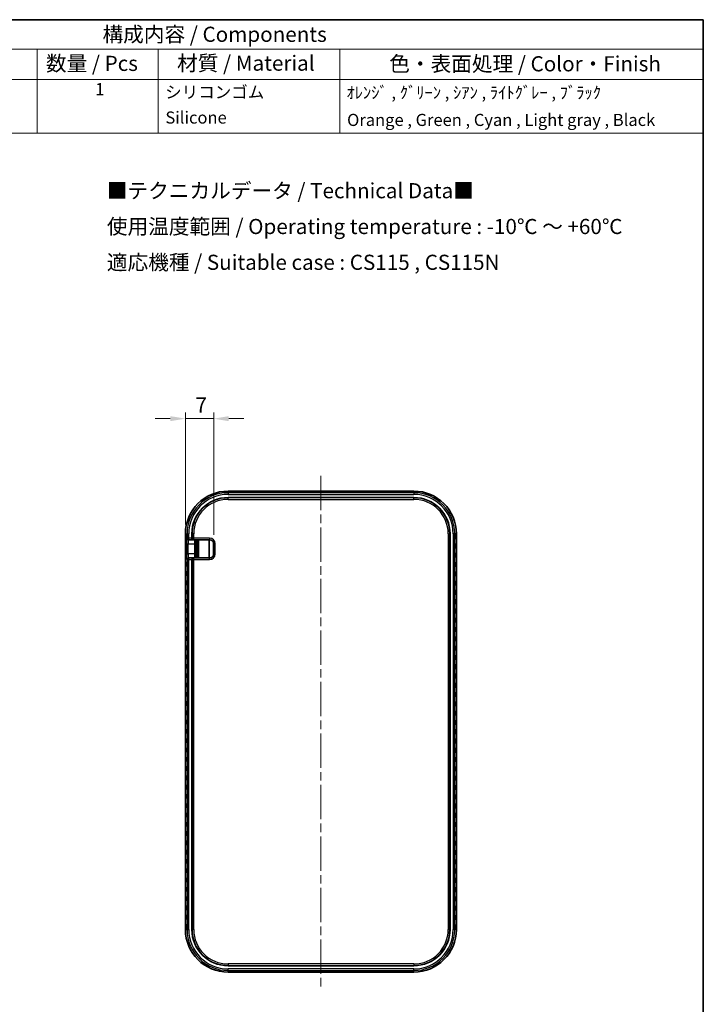
# Model space of a CAD drawing. Units: millimetres. Extents: x 0 to 586, y 0 to 422.
# Drawn here: x 417 to 586, y 178 to 422 of the extents above; entities that cross this region are included whole.
import ezdxf

# ---------------------------------------------------------------- set-up
doc = ezdxf.new("R2010")
doc.units = ezdxf.units.MM
doc.header["$LTSCALE"] = 1.5
doc.linetypes.add('CHAIN', pattern=[0.3543, 0.2362, -0.0295, 0.0591, -0.0295])
doc.layers.get('Defpoints').update_dxf_attribs({"lineweight": 25})
for name, color, linetype, lineweight in [('Border (ISO)', 7, 'Continuous', 35), ('Centerline (ISO)', 131, 'Continuous', 18), ('Dimension (ISO)', 7, 'Continuous', 18), ('Symbol (ISO)', 7, 'Continuous', 18), ('Visible (ISO)', 7, 'Continuous', 35), ('Visible Narrow (ISO)', 7, 'Continuous', 25)]:
    doc.layers.add(name, color=color, linetype=linetype, lineweight=lineweight)
doc.styles.add('Note Text (TK)', font='txt')
doc.styles.add('Note Text (TK2)', font='txt')
doc.dimstyles.new('Default - Method 1b (TK)', dxfattribs={"dimscale": 1.5, "dimtxt": 2.5, "dimasz": 2.5, "dimexe": 1, "dimexo": 1.5, "dimgap": 1, "dimtad": 1, "dimtoh": 1, "dimrnd": 1e-08, "dimdsep": 46, "dimtxsty": 'Note Text (TK)', "dimcen": 0.09, "dimdle": 5, "dimclrd": 100, "dimclre": 100, "dimclrt": 7, "dimadec": 1, "dimazin": 1, "dimtfac": 1, "dimtmove": 0, "dimatfit": 3, "dimfxl": 1, "dimtolj": 1, "dimlwd": -1, "dimlwe": -1, "dimarcsym": 0})

# ---------------------------------------------------------------- blocks, each defined once
blk = doc.blocks.new('図面枠 tk図枠')
at = {"layer": 'Border (ISO)'}
for p, q in [((14.5, 289), (405.5, 289)), ((405.5, 289), (405.5, 8))]:
    blk.add_line(p, q, dxfattribs=at)
blk = doc.blocks.new('構成内容 _ Components')
at = {"layer": 'Symbol (ISO)'}
for p, q in [((405.5, 289), (245.5, 289)), ((245.5, 289), (245.5, 284.16)), ((405.5, 289), (405.5, 284.16)), ((405.5, 284.16), (245.5, 284.16)), ((245.5, 284.16), (245.5, 279.12)), ((260.5, 284.16), (260.5, 279.12)), ((295.5, 284.16), (295.5, 279.12)), ((315.5, 284.16), (315.5, 279.12)), ((345.5, 284.16), (345.5, 279.12)), ((405.5, 284.16), (405.5, 279.12)), ((405.5, 279.12), (245.5, 279.12)), ((245.5, 279.12), (245.5, 270.25)), ((260.5, 279.12), (260.5, 270.25)), ((295.5, 279.12), (295.5, 270.25)), ((315.5, 279.12), (315.5, 270.25)), ((345.5, 279.12), (345.5, 270.25)), ((405.5, 279.12), (405.5, 270.25)), ((405.5, 270.25), (245.5, 270.25))]:
    blk.add_line(p, q, dxfattribs=at)
at = {"layer": 'Symbol (ISO)', "color": 7, "attachment_point": 7}
for s, insert, char_height, style in [('構成内容 / Components', (306.31, 284.56), 2.5, 'Note Text (TK)'), ('No.', (250.76, 280.38), 2.5, 'Note Text (TK)'), ('名称 / Part name', (264.42, 279.79), 2.5, 'Note Text (TK)'), ('数量 / Pcs', (296.97, 279.76), 2.5, 'Note Text (TK)'), ('材質 / Material', (318.62, 279.8), 2.5, 'Note Text (TK)'), ('色・表面処理 / Color・Finish', (353.65, 279.69), 2.5, 'Note Text (TK)'), ('1', (252.6, 275.91), 2, 'Note Text (TK2)'), ('シリコンカバー', (261.65, 275.43), 2, 'Note Text (TK2)'), ('1', (305.1, 275.91), 2, 'Note Text (TK2)'), ('シリコンゴム', (316.65, 275.42), 2, 'Note Text (TK2)'), ('ｵﾚﾝｼﾞ , ｸﾞﾘｰﾝ , ｼｱﾝ , ﾗｲﾄｸﾞﾚｰ , ﾌﾞﾗｯｸ', (346.58, 275.34), 2, 'Note Text (TK2)'), ('Silicone cover', (261.69, 271.24), 2, 'Note Text (TK2)'), ('Silicone', (316.69, 271.22), 2, 'Note Text (TK2)'), ('Orange , Green , Cyan , Light gray , Black', (346.69, 270.83), 2, 'Note Text (TK2)')]:
    blk.add_mtext(s, dxfattribs=dict(at, insert=insert, char_height=char_height, style=style))
blk = doc.blocks.new('*D27')
at = {"layer": 'Defpoints', "color": 0}
for p in [(458.25, 322.71), (458.25, 294.21), (465.24, 291.71)]:
    blk.add_point(p, dxfattribs=at)
at = {"layer": 'Dimension (ISO)', "color": 100}
for p, q in [((454.5, 322.71), (450.75, 322.71)), ((458.25, 296.46), (458.25, 324.21)), ((465.24, 322.71), (458.25, 322.71)), ((465.24, 293.96), (465.24, 324.21)), ((468.99, 322.71), (472.74, 322.71))]:
    blk.add_line(p, q, dxfattribs=at)
for points in [[(454.5, 323.33), (454.5, 322.08), (458.25, 322.71)], [(468.99, 323.33), (468.99, 322.08), (465.24, 322.71)]]:
    blk.add_solid(points, dxfattribs=at)
at = {"layer": 'Dimension (ISO)', "color": 7, "insert": (460.73, 326.08), "char_height": 3.75, "attachment_point": 4, "style": 'Note Text (TK)'}
blk.add_mtext('\\A1;7', dxfattribs=at)

msp = doc.modelspace()

# ---------------------------------------------------------------- linework, layer by layer
at = {"layer": 'Centerline (ISO)', "linetype": 'CHAIN', "ltscale": 23.990969}
msp.add_line((491.805, 308.511), (491.805, 181.899), dxfattribs=at)
at = {"layer": 'Visible (ISO)'}
for p, q in [((468.805, 304.761), (514.805, 304.761)), ((514.805, 303.168), (468.805, 303.168)), ((458.249, 196.205), (458.249, 294.205)), ((458.974, 292.705), (459.055, 292.705)), ((459.055, 292.705), (460.229, 292.705)), ((459.842, 294.205), (459.842, 293.105)), ((460.229, 292.705), (460.291, 292.705)), ((460.291, 292.705), (464.235, 292.705)), ((461.105, 288.205), (461.105, 292.705)), ((464.105, 292.705), (464.105, 288.205)), ((523.768, 196.205), (523.768, 294.205)), ((525.361, 294.205), (525.361, 196.205)), ((460.539, 291.705), (460.539, 289.205)), ((465.235, 291.705), (465.235, 289.205)), ((459.055, 288.205), (458.974, 288.205)), ((460.229, 288.205), (459.055, 288.205)), ((459.842, 287.805), (459.842, 196.205)), ((460.291, 288.205), (460.229, 288.205)), ((464.235, 288.205), (460.291, 288.205)), ((468.805, 187.242), (514.805, 187.242)), ((514.805, 185.649), (468.805, 185.649))]:
    msp.add_line(p, q, dxfattribs=at)
for centre, radius, start, end in [((468.805, 294.205), 10.556, 90, 180), ((468.805, 294.205), 8.963, 90, 180), ((514.805, 294.205), 10.556, 0, 90), ((514.805, 294.205), 8.963, 0, 90), ((464.235, 291.705), 1, 0, 90), ((464.235, 289.205), 1, 270, 0), ((468.805, 196.205), 10.556, 180, 270), ((468.805, 196.205), 8.963, 180, 270), ((514.805, 196.205), 10.556, 270, 0), ((514.805, 196.205), 8.963, 270, 0)]:
    msp.add_arc(centre, radius, start, end, dxfattribs=at)
for centre, major_axis in [((458.292, 293.505), (0, -0.49)), ((458.372, 293.505), (0, -0.49)), ((458.452, 293.505), (0, -0.49)), ((524.997, 293.505), (0, 0.49)), ((525.078, 293.505), (0, 0.49)), ((525.158, 293.505), (0, 0.49)), ((525.238, 293.505), (0, 0.49)), ((525.318, 293.505), (0, 0.49)), ((458.292, 291.205), (0, -0.49)), ((458.372, 291.205), (0, -0.49)), ((458.452, 291.205), (0, -0.49)), ((524.997, 291.205), (0, 0.49)), ((525.078, 291.205), (0, 0.49)), ((525.158, 291.205), (0, 0.49)), ((525.238, 291.205), (0, 0.49)), ((525.318, 291.205), (0, 0.49)), ((458.292, 288.905), (0, -0.49)), ((458.372, 288.905), (0, -0.49)), ((458.452, 288.905), (0, -0.49)), ((524.997, 288.905), (0, 0.49)), ((525.078, 288.905), (0, 0.49)), ((525.158, 288.905), (0, 0.49)), ((525.238, 288.905), (0, 0.49)), ((525.318, 288.905), (0, 0.49)), ((458.292, 286.605), (0, -0.49)), ((458.372, 286.605), (0, -0.49)), ((458.452, 286.605), (0, -0.49)), ((458.533, 286.605), (0, -0.49)), ((458.613, 286.605), (0, -0.49)), ((524.997, 286.605), (0, 0.49)), ((525.078, 286.605), (0, 0.49)), ((525.158, 286.605), (0, 0.49)), ((525.238, 286.605), (0, 0.49)), ((525.318, 286.605), (0, 0.49)), ((458.292, 284.305), (0, -0.49)), ((458.372, 284.305), (0, -0.49)), ((458.452, 284.305), (0, -0.49)), ((458.533, 284.305), (0, -0.49)), ((458.613, 284.305), (0, -0.49)), ((524.997, 284.305), (0, 0.49)), ((525.078, 284.305), (0, 0.49)), ((525.158, 284.305), (0, 0.49)), ((525.238, 284.305), (0, 0.49)), ((525.318, 284.305), (0, 0.49)), ((458.292, 282.005), (0, -0.49)), ((458.372, 282.005), (0, -0.49)), ((458.452, 282.005), (0, -0.49)), ((458.533, 282.005), (0, -0.49)), ((458.613, 282.005), (0, -0.49)), ((524.997, 282.005), (0, 0.49)), ((525.078, 282.005), (0, 0.49)), ((525.158, 282.005), (0, 0.49)), ((525.238, 282.005), (0, 0.49)), ((525.318, 282.005), (0, 0.49)), ((458.292, 279.705), (0, -0.49)), ((458.372, 279.705), (0, -0.49)), ((458.452, 279.705), (0, -0.49)), ((458.533, 279.705), (0, -0.49)), ((458.613, 279.705), (0, -0.49)), ((524.997, 279.705), (0, 0.49)), ((525.078, 279.705), (0, 0.49)), ((525.158, 279.705), (0, 0.49)), ((525.238, 279.705), (0, 0.49)), ((525.318, 279.705), (0, 0.49)), ((458.292, 277.405), (0, -0.49)), ((458.292, 275.105), (0, -0.49)), ((458.372, 277.405), (0, -0.49)), ((458.372, 275.105), (0, -0.49)), ((458.452, 277.405), (0, -0.49)), ((458.452, 275.105), (0, -0.49)), ((458.533, 277.405), (0, -0.49)), ((458.533, 275.105), (0, -0.49)), ((458.613, 277.405), (0, -0.49)), ((458.613, 275.105), (0, -0.49)), ((524.997, 277.405), (0, 0.49)), ((524.997, 275.105), (0, 0.49)), ((525.078, 277.405), (0, 0.49)), ((525.078, 275.105), (0, 0.49)), ((525.158, 277.405), (0, 0.49)), ((525.158, 275.105), (0, 0.49)), ((525.238, 277.405), (0, 0.49)), ((525.238, 275.105), (0, 0.49)), ((525.318, 277.405), (0, 0.49)), ((525.318, 275.105), (0, 0.49)), ((458.292, 272.805), (0, -0.49)), ((458.372, 272.805), (0, -0.49)), ((458.452, 272.805), (0, -0.49)), ((458.533, 272.805), (0, -0.49)), ((458.613, 272.805), (0, -0.49)), ((524.997, 272.805), (0, 0.49)), ((525.078, 272.805), (0, 0.49)), ((525.158, 272.805), (0, 0.49)), ((525.238, 272.805), (0, 0.49)), ((525.318, 272.805), (0, 0.49)), ((458.292, 270.505), (0, -0.49)), ((458.372, 270.505), (0, -0.49)), ((458.452, 270.505), (0, -0.49)), ((458.533, 270.505), (0, -0.49)), ((458.613, 270.505), (0, -0.49)), ((524.997, 270.505), (0, 0.49)), ((525.078, 270.505), (0, 0.49)), ((525.158, 270.505), (0, 0.49)), ((525.238, 270.505), (0, 0.49)), ((525.318, 270.505), (0, 0.49)), ((458.292, 268.205), (0, -0.49)), ((458.372, 268.205), (0, -0.49)), ((458.452, 268.205), (0, -0.49)), ((458.533, 268.205), (0, -0.49)), ((458.613, 268.205), (0, -0.49)), ((524.997, 268.205), (0, 0.49)), ((525.078, 268.205), (0, 0.49)), ((525.158, 268.205), (0, 0.49)), ((525.238, 268.205), (0, 0.49)), ((525.318, 268.205), (0, 0.49)), ((458.292, 265.905), (0, -0.49)), ((458.372, 265.905), (0, -0.49)), ((458.452, 265.905), (0, -0.49)), ((458.533, 265.905), (0, -0.49)), ((458.613, 265.905), (0, -0.49)), ((524.997, 265.905), (0, 0.49)), ((525.078, 265.905), (0, 0.49)), ((525.158, 265.905), (0, 0.49)), ((525.238, 265.905), (0, 0.49)), ((525.318, 265.905), (0, 0.49)), ((458.292, 263.605), (0, -0.49)), ((458.372, 263.605), (0, -0.49)), ((458.452, 263.605), (0, -0.49)), ((458.533, 263.605), (0, -0.49)), ((458.613, 263.605), (0, -0.49)), ((524.997, 263.605), (0, 0.49)), ((525.078, 263.605), (0, 0.49)), ((525.158, 263.605), (0, 0.49)), ((525.238, 263.605), (0, 0.49)), ((525.318, 263.605), (0, 0.49)), ((458.292, 261.305), (0, -0.49)), ((458.372, 261.305), (0, -0.49)), ((458.452, 261.305), (0, -0.49)), ((458.533, 261.305), (0, -0.49)), ((458.613, 261.305), (0, -0.49)), ((524.997, 261.305), (0, 0.49)), ((525.078, 261.305), (0, 0.49)), ((525.158, 261.305), (0, 0.49)), ((525.238, 261.305), (0, 0.49)), ((525.318, 261.305), (0, 0.49)), ((458.292, 259.005), (0, -0.49)), ((458.372, 259.005), (0, -0.49)), ((458.452, 259.005), (0, -0.49)), ((458.533, 259.005), (0, -0.49)), ((458.613, 259.005), (0, -0.49)), ((524.997, 259.005), (0, 0.49)), ((525.078, 259.005), (0, 0.49)), ((525.158, 259.005), (0, 0.49)), ((525.238, 259.005), (0, 0.49)), ((525.318, 259.005), (0, 0.49)), ((458.292, 256.705), (0, -0.49)), ((458.372, 256.705), (0, -0.49)), ((458.452, 256.705), (0, -0.49)), ((458.533, 256.705), (0, -0.49)), ((458.613, 256.705), (0, -0.49)), ((524.997, 256.705), (0, 0.49)), ((525.078, 256.705), (0, 0.49)), ((525.158, 256.705), (0, 0.49)), ((525.238, 256.705), (0, 0.49)), ((525.318, 256.705), (0, 0.49)), ((458.292, 254.405), (0, -0.49)), ((458.372, 254.405), (0, -0.49)), ((458.452, 254.405), (0, -0.49)), ((458.533, 254.405), (0, -0.49)), ((458.613, 254.405), (0, -0.49)), ((524.997, 254.405), (0, 0.49)), ((525.078, 254.405), (0, 0.49)), ((525.158, 254.405), (0, 0.49)), ((525.238, 254.405), (0, 0.49)), ((525.318, 254.405), (0, 0.49)), ((458.292, 252.105), (0, -0.49)), ((458.372, 252.105), (0, -0.49)), ((458.452, 252.105), (0, -0.49)), ((458.533, 252.105), (0, -0.49)), ((458.613, 252.105), (0, -0.49)), ((524.997, 252.105), (0, 0.49)), ((525.078, 252.105), (0, 0.49)), ((525.158, 252.105), (0, 0.49)), ((525.238, 252.105), (0, 0.49)), ((525.318, 252.105), (0, 0.49)), ((458.292, 249.805), (0, -0.49)), ((458.372, 249.805), (0, -0.49)), ((458.452, 249.805), (0, -0.49)), ((458.533, 249.805), (0, -0.49)), ((458.613, 249.805), (0, -0.49)), ((524.997, 249.805), (0, 0.49)), ((525.078, 249.805), (0, 0.49)), ((525.158, 249.805), (0, 0.49)), ((525.238, 249.805), (0, 0.49)), ((525.318, 249.805), (0, 0.49)), ((458.292, 247.505), (0, -0.49)), ((458.372, 247.505), (0, -0.49)), ((458.452, 247.505), (0, -0.49)), ((458.533, 247.505), (0, -0.49)), ((458.613, 247.505), (0, -0.49)), ((524.997, 247.505), (0, 0.49)), ((525.078, 247.505), (0, 0.49)), ((525.158, 247.505), (0, 0.49)), ((525.238, 247.505), (0, 0.49)), ((525.318, 247.505), (0, 0.49)), ((458.292, 245.205), (0, -0.49)), ((458.372, 245.205), (0, -0.49)), ((458.452, 245.205), (0, -0.49)), ((458.533, 245.205), (0, -0.49)), ((458.613, 245.205), (0, -0.49)), ((524.997, 245.205), (0, 0.49)), ((525.078, 245.205), (0, 0.49)), ((525.158, 245.205), (0, 0.49)), ((525.238, 245.205), (0, 0.49)), ((525.318, 245.205), (0, 0.49)), ((458.292, 242.905), (0, -0.49)), ((458.372, 242.905), (0, -0.49)), ((458.452, 242.905), (0, -0.49)), ((458.533, 242.905), (0, -0.49)), ((458.613, 242.905), (0, -0.49)), ((524.997, 242.905), (0, 0.49)), ((525.078, 242.905), (0, 0.49)), ((525.158, 242.905), (0, 0.49)), ((525.238, 242.905), (0, 0.49)), ((525.318, 242.905), (0, 0.49)), ((458.292, 240.605), (0, -0.49)), ((458.372, 240.605), (0, -0.49)), ((458.452, 240.605), (0, -0.49)), ((458.533, 240.605), (0, -0.49)), ((458.613, 240.605), (0, -0.49)), ((524.997, 240.605), (0, 0.49)), ((525.078, 240.605), (0, 0.49)), ((525.158, 240.605), (0, 0.49)), ((525.238, 240.605), (0, 0.49)), ((525.318, 240.605), (0, 0.49)), ((458.292, 238.305), (0, -0.49)), ((458.372, 238.305), (0, -0.49)), ((458.452, 238.305), (0, -0.49)), ((458.533, 238.305), (0, -0.49)), ((458.613, 238.305), (0, -0.49)), ((524.997, 238.305), (0, 0.49)), ((525.078, 238.305), (0, 0.49)), ((525.158, 238.305), (0, 0.49)), ((525.238, 238.305), (0, 0.49)), ((525.318, 238.305), (0, 0.49)), ((458.292, 236.005), (0, -0.49)), ((458.292, 233.705), (0, -0.49)), ((458.372, 236.005), (0, -0.49)), ((458.372, 233.705), (0, -0.49)), ((458.452, 236.005), (0, -0.49)), ((458.452, 233.705), (0, -0.49)), ((458.533, 236.005), (0, -0.49)), ((458.533, 233.705), (0, -0.49)), ((458.613, 236.005), (0, -0.49)), ((458.613, 233.705), (0, -0.49)), ((524.997, 236.005), (0, 0.49)), ((524.997, 233.705), (0, 0.49)), ((525.078, 236.005), (0, 0.49)), ((525.078, 233.705), (0, 0.49)), ((525.158, 236.005), (0, 0.49)), ((525.158, 233.705), (0, 0.49)), ((525.238, 236.005), (0, 0.49)), ((525.238, 233.705), (0, 0.49)), ((525.318, 236.005), (0, 0.49)), ((525.318, 233.705), (0, 0.49)), ((458.292, 231.405), (0, -0.49)), ((458.372, 231.405), (0, -0.49)), ((458.452, 231.405), (0, -0.49)), ((458.533, 231.405), (0, -0.49)), ((458.613, 231.405), (0, -0.49)), ((524.997, 231.405), (0, 0.49)), ((525.078, 231.405), (0, 0.49)), ((525.158, 231.405), (0, 0.49)), ((525.238, 231.405), (0, 0.49)), ((525.318, 231.405), (0, 0.49)), ((458.292, 229.105), (0, -0.49)), ((458.372, 229.105), (0, -0.49)), ((458.452, 229.105), (0, -0.49)), ((458.533, 229.105), (0, -0.49)), ((458.613, 229.105), (0, -0.49)), ((524.997, 229.105), (0, 0.49)), ((525.078, 229.105), (0, 0.49)), ((525.158, 229.105), (0, 0.49)), ((525.238, 229.105), (0, 0.49)), ((525.318, 229.105), (0, 0.49)), ((458.292, 226.805), (0, -0.49)), ((458.372, 226.805), (0, -0.49)), ((458.452, 226.805), (0, -0.49)), ((458.533, 226.805), (0, -0.49)), ((458.613, 226.805), (0, -0.49)), ((524.997, 226.805), (0, 0.49)), ((525.078, 226.805), (0, 0.49)), ((525.158, 226.805), (0, 0.49)), ((525.238, 226.805), (0, 0.49)), ((525.318, 226.805), (0, 0.49)), ((458.292, 224.505), (0, -0.49)), ((458.372, 224.505), (0, -0.49)), ((458.452, 224.505), (0, -0.49)), ((458.533, 224.505), (0, -0.49)), ((458.613, 224.505), (0, -0.49)), ((524.997, 224.505), (0, 0.49)), ((525.078, 224.505), (0, 0.49)), ((525.158, 224.505), (0, 0.49)), ((525.238, 224.505), (0, 0.49)), ((525.318, 224.505), (0, 0.49)), ((458.292, 222.205), (0, -0.49)), ((458.372, 222.205), (0, -0.49)), ((458.452, 222.205), (0, -0.49)), ((458.533, 222.205), (0, -0.49)), ((458.613, 222.205), (0, -0.49)), ((524.997, 222.205), (0, 0.49)), ((525.078, 222.205), (0, 0.49)), ((525.158, 222.205), (0, 0.49)), ((525.238, 222.205), (0, 0.49)), ((525.318, 222.205), (0, 0.49)), ((458.292, 219.905), (0, -0.49)), ((458.372, 219.905), (0, -0.49)), ((458.452, 219.905), (0, -0.49)), ((458.533, 219.905), (0, -0.49)), ((458.613, 219.905), (0, -0.49)), ((524.997, 219.905), (0, 0.49)), ((525.078, 219.905), (0, 0.49)), ((525.158, 219.905), (0, 0.49)), ((525.238, 219.905), (0, 0.49)), ((525.318, 219.905), (0, 0.49)), ((458.292, 217.605), (0, -0.49)), ((458.372, 217.605), (0, -0.49)), ((458.452, 217.605), (0, -0.49)), ((458.533, 217.605), (0, -0.49)), ((458.613, 217.605), (0, -0.49)), ((524.997, 217.605), (0, 0.49)), ((525.078, 217.605), (0, 0.49)), ((525.158, 217.605), (0, 0.49)), ((525.238, 217.605), (0, 0.49)), ((525.318, 217.605), (0, 0.49)), ((458.292, 215.305), (0, -0.49)), ((458.372, 215.305), (0, -0.49)), ((458.452, 215.305), (0, -0.49)), ((458.533, 215.305), (0, -0.49)), ((458.613, 215.305), (0, -0.49)), ((524.997, 215.305), (0, 0.49)), ((525.078, 215.305), (0, 0.49)), ((525.158, 215.305), (0, 0.49)), ((525.238, 215.305), (0, 0.49)), ((525.318, 215.305), (0, 0.49)), ((458.292, 213.005), (0, -0.49)), ((458.372, 213.005), (0, -0.49)), ((458.452, 213.005), (0, -0.49)), ((458.533, 213.005), (0, -0.49)), ((458.613, 213.005), (0, -0.49)), ((524.997, 213.005), (0, 0.49)), ((525.078, 213.005), (0, 0.49)), ((525.158, 213.005), (0, 0.49)), ((525.238, 213.005), (0, 0.49)), ((525.318, 213.005), (0, 0.49)), ((458.292, 210.705), (0, -0.49)), ((458.372, 210.705), (0, -0.49)), ((458.452, 210.705), (0, -0.49)), ((458.533, 210.705), (0, -0.49)), ((458.613, 210.705), (0, -0.49)), ((524.997, 210.705), (0, 0.49)), ((525.078, 210.705), (0, 0.49)), ((525.158, 210.705), (0, 0.49)), ((525.238, 210.705), (0, 0.49)), ((525.318, 210.705), (0, 0.49)), ((458.292, 208.405), (0, -0.49)), ((458.372, 208.405), (0, -0.49)), ((458.452, 208.405), (0, -0.49)), ((458.533, 208.405), (0, -0.49)), ((458.613, 208.405), (0, -0.49)), ((524.997, 208.405), (0, 0.49)), ((525.078, 208.405), (0, 0.49)), ((525.158, 208.405), (0, 0.49)), ((525.238, 208.405), (0, 0.49)), ((525.318, 208.405), (0, 0.49)), ((458.292, 206.105), (0, -0.49)), ((458.372, 206.105), (0, -0.49)), ((458.452, 206.105), (0, -0.49)), ((458.533, 206.105), (0, -0.49)), ((458.613, 206.105), (0, -0.49)), ((524.997, 206.105), (0, 0.49)), ((525.078, 206.105), (0, 0.49)), ((525.158, 206.105), (0, 0.49)), ((525.238, 206.105), (0, 0.49)), ((525.318, 206.105), (0, 0.49)), ((458.292, 203.805), (0, -0.49)), ((458.372, 203.805), (0, -0.49)), ((458.452, 203.805), (0, -0.49)), ((458.533, 203.805), (0, -0.49)), ((458.613, 203.805), (0, -0.49)), ((524.997, 203.805), (0, 0.49)), ((525.078, 203.805), (0, 0.49)), ((525.158, 203.805), (0, 0.49)), ((525.238, 203.805), (0, 0.49)), ((525.318, 203.805), (0, 0.49)), ((458.292, 201.505), (0, -0.49)), ((458.372, 201.505), (0, -0.49)), ((458.452, 201.505), (0, -0.49)), ((458.533, 201.505), (0, -0.49)), ((458.613, 201.505), (0, -0.49)), ((524.997, 201.505), (0, 0.49)), ((525.078, 201.505), (0, 0.49)), ((525.158, 201.505), (0, 0.49)), ((525.238, 201.505), (0, 0.49)), ((525.318, 201.505), (0, 0.49)), ((458.292, 199.205), (0, -0.49)), ((458.372, 199.205), (0, -0.49)), ((458.452, 199.205), (0, -0.49)), ((458.533, 199.205), (0, -0.49)), ((458.613, 199.205), (0, -0.49)), ((524.997, 199.205), (0, 0.49)), ((525.078, 199.205), (0, 0.49)), ((525.158, 199.205), (0, 0.49)), ((525.238, 199.205), (0, 0.49)), ((525.318, 199.205), (0, 0.49)), ((458.292, 196.905), (0, -0.49)), ((458.372, 196.905), (0, -0.49)), ((458.452, 196.905), (0, -0.49)), ((458.533, 196.905), (0, -0.49)), ((458.613, 196.905), (0, -0.49)), ((524.997, 196.905), (0, 0.49)), ((525.078, 196.905), (0, 0.49)), ((525.158, 196.905), (0, 0.49)), ((525.238, 196.905), (0, 0.49)), ((525.318, 196.905), (0, 0.49))]:
    msp.add_ellipse(centre, major_axis=major_axis, ratio=0.0348995, dxfattribs=at)
for centre, major_axis, ratio, start_param, end_param in [((460.229, 293.105), (0, 0.4), 0.9656888, 1.5707963, 3.1415927), ((460.574, 291.705), (0, 1), 0.0349208, 0, 1.5707963), ((460.229, 287.805), (0, -0.4), 0.9656888, 3.1415927, 4.712389), ((460.574, 289.205), (0, 1), 0.0349208, 1.5707963, 3.1415927)]:
    msp.add_ellipse(centre, major_axis=major_axis, ratio=ratio, start_param=start_param, end_param=end_param, dxfattribs=at)
at = {"layer": 'Visible Narrow (ISO)'}
for p, q in [((468.805, 304.761), (468.805, 304.76)), ((468.805, 304.76), (514.805, 304.76)), ((468.805, 304.76), (468.805, 304.355)), ((468.805, 304.355), (468.805, 303.956)), ((514.805, 304.355), (468.805, 304.355)), ((468.805, 303.956), (514.805, 303.956)), ((468.805, 303.119), (468.805, 303.168)), ((468.805, 302.719), (468.805, 303.119)), ((514.805, 303.119), (468.805, 303.119)), ((468.805, 302.719), (514.805, 302.719)), ((514.805, 304.761), (514.805, 304.76)), ((514.805, 304.355), (514.805, 304.76)), ((514.805, 304.355), (514.805, 303.956)), ((514.805, 303.119), (514.805, 303.168)), ((514.805, 302.719), (514.805, 303.119)), ((458.25, 294.205), (458.249, 294.205)), ((458.25, 196.205), (458.25, 294.205)), ((458.25, 294.205), (458.655, 294.205)), ((458.655, 293.105), (458.574, 293.105)), ((458.655, 294.205), (458.655, 293.105)), ((458.655, 294.205), (459.055, 294.205)), ((458.655, 293.105), (459.055, 293.105)), ((459.055, 293.105), (459.055, 294.205)), ((459.842, 293.105), (459.055, 293.105)), ((459.055, 292.705), (459.055, 293.105)), ((459.892, 294.205), (459.842, 294.205)), ((459.892, 293.105), (459.842, 293.105)), ((459.892, 294.205), (459.892, 293.105)), ((460.291, 294.205), (459.892, 294.205)), ((459.892, 293.105), (460.291, 293.105)), ((460.291, 293.105), (460.291, 294.205)), ((460.291, 292.705), (460.291, 293.105)), ((464.235, 293.105), (460.291, 293.105)), ((460.719, 288.205), (460.719, 292.705)), ((461.154, 292.705), (461.154, 288.205)), ((461.554, 288.205), (461.554, 292.705)), ((464.235, 293.105), (464.235, 292.705)), ((523.319, 294.205), (523.719, 294.205)), ((523.319, 294.205), (523.319, 196.205)), ((523.719, 196.205), (523.719, 294.205)), ((523.719, 294.205), (523.768, 294.205)), ((524.955, 294.205), (524.556, 294.205)), ((524.556, 294.205), (524.556, 196.205)), ((524.955, 196.205), (524.955, 294.205)), ((525.36, 294.205), (524.955, 294.205)), ((525.36, 294.205), (525.36, 196.205)), ((525.361, 294.205), (525.36, 294.205)), ((458.526, 291.705), (458.925, 291.705)), ((458.526, 291.705), (458.526, 289.205)), ((458.925, 289.205), (458.925, 291.705)), ((458.925, 291.705), (460.539, 291.705)), ((465.635, 291.705), (465.235, 291.705)), ((465.635, 289.205), (465.635, 291.705)), ((458.526, 289.205), (458.925, 289.205)), ((458.574, 287.805), (458.655, 287.805)), ((459.055, 287.805), (458.655, 287.805)), ((458.655, 287.805), (458.655, 196.205)), ((460.539, 289.205), (458.925, 289.205)), ((459.055, 287.805), (459.055, 288.205)), ((459.055, 287.805), (459.842, 287.805)), ((459.055, 196.205), (459.055, 287.805)), ((459.842, 287.805), (459.892, 287.805)), ((460.291, 287.805), (459.892, 287.805)), ((459.892, 287.805), (459.892, 196.205)), ((460.291, 287.805), (460.291, 288.205)), ((460.291, 287.805), (464.235, 287.805)), ((460.291, 196.205), (460.291, 287.805)), ((464.235, 287.805), (464.235, 288.205)), ((465.635, 289.205), (465.235, 289.205)), ((458.249, 196.205), (458.25, 196.205)), ((458.25, 196.205), (458.655, 196.205)), ((458.655, 196.205), (459.055, 196.205)), ((459.892, 196.205), (459.842, 196.205)), ((460.291, 196.205), (459.892, 196.205)), ((523.319, 196.205), (523.719, 196.205)), ((523.719, 196.205), (523.768, 196.205)), ((524.955, 196.205), (524.556, 196.205)), ((525.36, 196.205), (524.955, 196.205)), ((525.361, 196.205), (525.36, 196.205)), ((468.805, 187.691), (468.805, 187.292)), ((514.805, 187.691), (468.805, 187.691)), ((468.805, 187.292), (514.805, 187.292)), ((468.805, 187.292), (468.805, 187.242)), ((468.805, 186.055), (468.805, 186.454)), ((514.805, 186.454), (468.805, 186.454)), ((468.805, 186.055), (514.805, 186.055)), ((468.805, 185.65), (468.805, 186.055)), ((514.805, 185.65), (468.805, 185.65)), ((468.805, 185.649), (468.805, 185.65)), ((514.805, 187.691), (514.805, 187.292)), ((514.805, 187.292), (514.805, 187.242)), ((514.805, 186.055), (514.805, 186.454)), ((514.805, 185.65), (514.805, 186.055)), ((514.805, 185.649), (514.805, 185.65))]:
    msp.add_line(p, q, dxfattribs=at)
for centre, radius, start, end in [((468.805, 294.205), 10.555, 90, 180), ((468.805, 294.205), 10.15, 90, 180), ((468.805, 294.205), 9.751, 90, 180), ((468.805, 294.205), 8.913, 90, 180), ((468.805, 294.205), 8.514, 90, 180), ((514.805, 294.205), 10.555, 0, 90), ((514.805, 294.205), 10.15, 0, 90), ((514.805, 294.205), 9.751, 0, 90), ((514.805, 294.205), 8.913, 0, 90), ((514.805, 294.205), 8.514, 0, 90), ((464.235, 291.705), 1.4, 0, 90), ((464.235, 289.205), 1.4, 270, 0), ((468.805, 196.205), 10.555, 180, 270), ((468.805, 196.205), 10.15, 180, 270), ((468.805, 196.205), 9.751, 180, 270), ((468.805, 196.205), 8.913, 180, 270), ((468.805, 196.205), 8.514, 180, 270), ((514.805, 196.205), 8.514, 270, 0), ((514.805, 196.205), 8.913, 270, 0), ((514.805, 196.205), 10.15, 270, 0), ((514.805, 196.205), 9.751, 270, 0), ((514.805, 196.205), 10.555, 270, 0)]:
    msp.add_arc(centre, radius, start, end, dxfattribs=at)
for centre, major_axis, ratio, start_param, end_param in [((458.574, 291.705), (0, -1.4), 0.0349208, 3.1415927, 4.712389), ((458.974, 293.105), (0, -0.4), 0.9993908, 4.712389, 6.2831853), ((459.055, 293.105), (0, -0.4), 0.9993908, 4.712389, 6.2831853), ((458.974, 291.705), (0, 1), 0.0488891, 0, 1.5707963), ((460.291, 293.105), (0, -0.4), 0.9993908, 4.712389, 6.2831853), ((458.574, 289.205), (0, -1.4), 0.0349208, 4.712389, 6.2831853), ((458.974, 287.805), (0, 0.4), 0.9993908, 0, 1.5707963), ((459.055, 287.805), (0, 0.4), 0.9993908, 0, 1.5707963), ((458.974, 289.205), (0, 1), 0.0488891, 1.5707963, 3.1415927), ((460.291, 287.805), (0, 0.4), 0.9993908, 0, 1.5707963)]:
    msp.add_ellipse(centre, major_axis=major_axis, ratio=ratio, start_param=start_param, end_param=end_param, dxfattribs=at)

# ---------------------------------------------------------------- block references
at = {"xscale": 1.5, "yscale": 1.5, "zscale": 1.5}
msp.add_blockref('図面枠 tk図枠', (-21.75, -12), dxfattribs=at)
at = {"layer": 'Symbol (ISO)', "xscale": 1.5, "yscale": 1.5, "zscale": 1.5}
msp.add_blockref('構成内容 _ Components', (-21.75, -12), dxfattribs=at)

# ---------------------------------------------------------------- texts
at = {"layer": 'Symbol (ISO)', "color": 7, "insert": (438.79, 370.291), "char_height": 3.75, "width": 134.69298, "attachment_point": 4, "line_spacing_factor": 1.418182, "style": 'Note Text (TK)'}
msp.add_mtext('{\\fＭＳ Ｐゴシック|b0|i0;■テクニカルデータ / Technical Data■\\P\\fＭＳ Ｐゴシック|b0|i0;使用温度範囲 / Operating temperature : -10℃ ～ +60℃\\P\\fＭＳ Ｐゴシック|b0|i0;適応機種 / Suitable case : CS115 , CS115N}', dxfattribs=at)

# ---------------------------------------------------------------- dimensions: what is measured, and where the dimension line sits
at = {"layer": 'Dimension (ISO)', "color": 100}
dim = msp.add_linear_dim(base=(458.249, 322.705), p1=(465.235, 291.705), p2=(458.249, 294.205), angle=180, dimstyle='Default - Method 1b (TK)', override={"dimgap": 1, "dimtoh": 0, "dimdec": 1, "dimtol": 0, "dimlim": 0, "dimtp": 0, "dimtm": 0, "dimtdec": 2, "dimtofl": 1, "dimatfit": 1}, dxfattribs=at)
dim.commit()
dim.dimension.update_dxf_attribs({"geometry": '*D27', "text_midpoint": (461.742, 322.705), "dimtype": 160})

doc.saveas('drawing.dxf')
